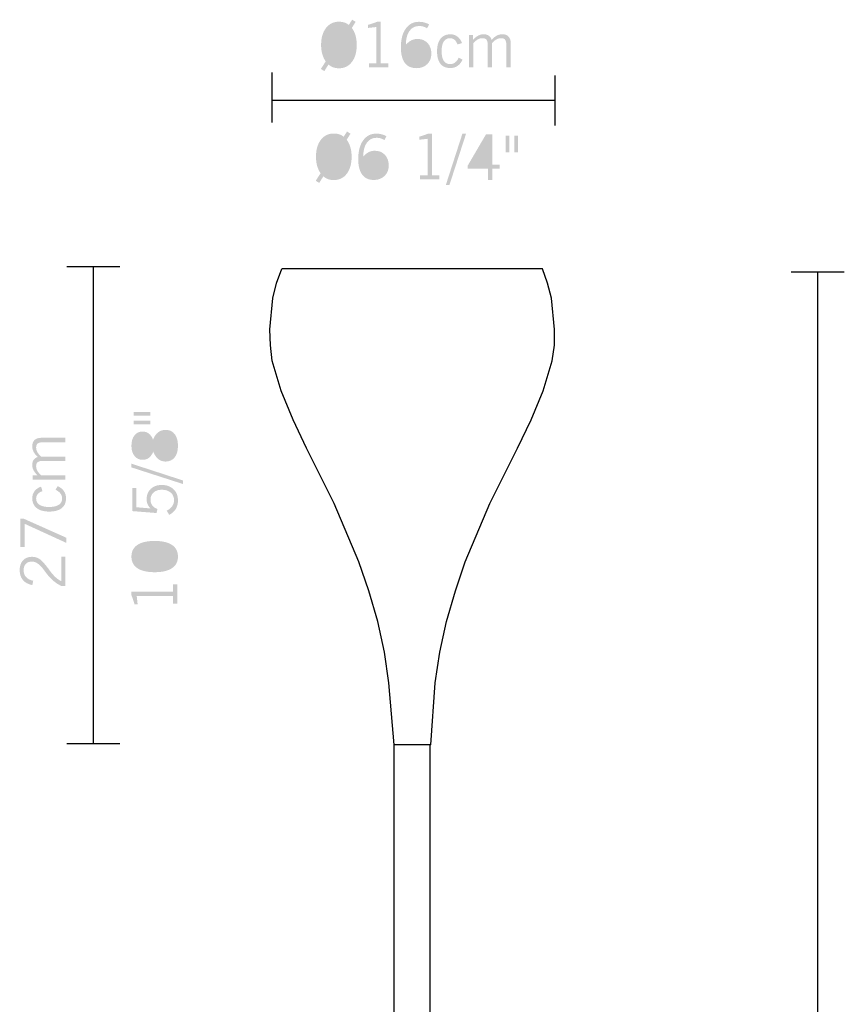
# Model space of a CAD drawing. Extents: x 78 to 129, y 87 to 304.
# Drawn here: x 78 to 125, y 248 to 304 of the extents above; entities that cross this region are included whole.
import ezdxf

# ---------------------------------------------------------------- set-up
doc = ezdxf.new("R2010")
doc.units = 0
doc.layers.add('LIVELLO_1', color=160, linetype='Continuous')

# ---------------------------------------------------------------- blocks, each defined once
blk = doc.blocks.new('AI9-BLK9')
at = {"layer": 'LIVELLO_1', "color": 7}
for p, q in [((-4, -0.666), (-4, 0.75)), ((4, 0.665), (4, -0.75)), ((4, -0.038), (-4, -0.038))]:
    blk.add_line(p, q, dxfattribs=at)
blk = doc.blocks.new('AI9-BLK6')
at = {"layer": 'LIVELLO_1'}
h = blk.add_hatch(color=7, dxfattribs=at)
h.dxf.hatch_style = 2
edge = h.paths.add_edge_path(flags=16)
edge.add_spline(control_points=[(-1.895, 0.378), (-1.895, 0.378), (-2.407, -0.424), (-2.407, -0.424), (-2.379, -0.457), (-2.346, -0.482), (-2.306, -0.498), (-2.265, -0.514), (-2.219, -0.523), (-2.166, -0.523), (-2.058, -0.523), (-1.972, -0.474), (-1.91, -0.378), (-1.847, -0.281), (-1.815, -0.147), (-1.815, 0.022), (-1.815, 0.087), (-1.822, 0.148), (-1.835, 0.206), (-1.848, 0.265), (-1.868, 0.322), (-1.895, 0.378)], knot_values=[0, 0, 0, 0, 1, 1, 1, 2, 2, 2, 3, 3, 3, 4, 4, 4, 5, 5, 5, 6, 6, 6, 7, 7, 7, 7], degree=3, periodic=0)
edge = h.paths.add_edge_path(flags=16)
edge.add_spline(control_points=[(-2.469, -0.336), (-2.469, -0.336), (-1.96, 0.465), (-1.96, 0.465), (-1.989, 0.493), (-2.022, 0.514), (-2.058, 0.528), (-2.094, 0.542), (-2.133, 0.549), (-2.177, 0.549), (-2.29, 0.549), (-2.378, 0.502), (-2.442, 0.408), (-2.506, 0.314), (-2.538, 0.182), (-2.538, 0.013), (-2.538, -0.052), (-2.532, -0.113), (-2.52, -0.171), (-2.509, -0.229), (-2.492, -0.284), (-2.469, -0.336)], knot_values=[0, 0, 0, 0, 1, 1, 1, 2, 2, 2, 3, 3, 3, 4, 4, 4, 5, 5, 5, 6, 6, 6, 7, 7, 7, 7], degree=3, periodic=0)
edge = h.paths.add_edge_path()
edge.add_spline(control_points=[(-2.551, -0.454), (-2.595, -0.389), (-2.628, -0.319), (-2.649, -0.242), (-2.67, -0.165), (-2.681, -0.08), (-2.681, 0.013), (-2.681, 0.214), (-2.635, 0.374), (-2.543, 0.492), (-2.451, 0.611), (-2.329, 0.671), (-2.177, 0.671), (-2.12, 0.671), (-2.068, 0.663), (-2.021, 0.648), (-1.975, 0.633), (-1.933, 0.61), (-1.896, 0.58), (-1.896, 0.58), (-1.802, 0.728), (-1.802, 0.728), (-1.802, 0.728), (-1.704, 0.666), (-1.704, 0.666), (-1.704, 0.666), (-1.812, 0.493), (-1.812, 0.493), (-1.766, 0.435), (-1.731, 0.366), (-1.708, 0.285), (-1.684, 0.205), (-1.672, 0.114), (-1.672, 0.013), (-1.672, -0.188), (-1.718, -0.348), (-1.809, -0.467), (-1.9, -0.587), (-2.022, -0.647), (-2.175, -0.647), (-2.235, -0.647), (-2.291, -0.638), (-2.341, -0.62), (-2.39, -0.602), (-2.434, -0.576), (-2.472, -0.541), (-2.472, -0.541), (-2.59, -0.728), (-2.59, -0.728), (-2.59, -0.728), (-2.688, -0.666), (-2.688, -0.666), (-2.688, -0.666), (-2.551, -0.454), (-2.551, -0.454)], knot_values=[0, 0, 0, 0, 1, 1, 1, 2, 2, 2, 3, 3, 3, 4, 4, 4, 5, 5, 5, 6, 6, 6, 7, 7, 7, 8, 8, 8, 9, 9, 9, 10, 10, 10, 11, 11, 11, 12, 12, 12, 13, 13, 13, 14, 14, 14, 15, 15, 15, 16, 16, 16, 17, 17, 17, 18, 18, 18, 18], degree=3, periodic=0)
h = blk.add_hatch(color=7, dxfattribs=at)
h.dxf.hatch_style = 2
edge = h.paths.add_edge_path()
edge.add_spline(control_points=[(-0.991, 0.671), (-0.991, 0.671), (-0.991, -0.509), (-0.991, -0.509), (-0.991, -0.509), (-0.782, -0.509), (-0.782, -0.509), (-0.782, -0.509), (-0.782, -0.625), (-0.782, -0.625), (-0.782, -0.625), (-1.33, -0.625), (-1.33, -0.625), (-1.33, -0.625), (-1.33, -0.509), (-1.33, -0.509), (-1.33, -0.509), (-1.115, -0.509), (-1.115, -0.509), (-1.115, -0.509), (-1.115, 0.521), (-1.115, 0.521), (-1.115, 0.521), (-1.352, 0.494), (-1.352, 0.494), (-1.352, 0.494), (-1.352, 0.583), (-1.352, 0.583), (-1.303, 0.596), (-1.256, 0.61), (-1.212, 0.625), (-1.168, 0.64), (-1.129, 0.655), (-1.092, 0.671), (-1.092, 0.671), (-0.991, 0.671), (-0.991, 0.671)], knot_values=[0, 0, 0, 0, 1, 1, 1, 2, 2, 2, 3, 3, 3, 4, 4, 4, 5, 5, 5, 6, 6, 6, 7, 7, 7, 8, 8, 8, 9, 9, 9, 10, 10, 10, 11, 11, 11, 12, 12, 12, 12], degree=3, periodic=0)
h = blk.add_hatch(color=7, dxfattribs=at)
h.dxf.hatch_style = 2
edge = h.paths.add_edge_path(flags=16)
edge.add_spline(control_points=[(-0.282, -0.172), (-0.278, -0.283), (-0.249, -0.371), (-0.194, -0.435), (-0.139, -0.499), (-0.067, -0.531), (0.022, -0.531), (0.102, -0.531), (0.169, -0.503), (0.222, -0.447), (0.275, -0.391), (0.302, -0.32), (0.302, -0.234), (0.302, -0.141), (0.277, -0.068), (0.228, -0.013), (0.179, 0.042), (0.113, 0.07), (0.031, 0.07), (-0.035, 0.07), (-0.095, 0.049), (-0.149, 0.008), (-0.202, -0.034), (-0.247, -0.094), (-0.282, -0.172)], knot_values=[0, 0, 0, 0, 1, 1, 1, 2, 2, 2, 3, 3, 3, 4, 4, 4, 5, 5, 5, 6, 6, 6, 7, 7, 7, 8, 8, 8, 8], degree=3, periodic=0)
edge = h.paths.add_edge_path()
edge.add_spline(control_points=[(-0.281, 0.018), (-0.234, 0.073), (-0.183, 0.115), (-0.129, 0.142), (-0.074, 0.169), (-0.015, 0.183), (0.047, 0.183), (0.166, 0.183), (0.261, 0.145), (0.332, 0.068), (0.404, -0.009), (0.44, -0.111), (0.44, -0.237), (0.44, -0.357), (0.401, -0.455), (0.323, -0.531), (0.245, -0.606), (0.144, -0.644), (0.02, -0.644), (-0.126, -0.644), (-0.236, -0.594), (-0.311, -0.494), (-0.385, -0.394), (-0.423, -0.246), (-0.423, -0.051), (-0.423, 0.171), (-0.377, 0.346), (-0.285, 0.475), (-0.193, 0.604), (-0.07, 0.668), (0.086, 0.668), (0.139, 0.668), (0.189, 0.662), (0.236, 0.65), (0.283, 0.638), (0.33, 0.619), (0.376, 0.594), (0.376, 0.594), (0.318, 0.483), (0.318, 0.483), (0.286, 0.506), (0.251, 0.523), (0.213, 0.533), (0.175, 0.544), (0.134, 0.549), (0.089, 0.549), (-0.024, 0.549), (-0.114, 0.502), (-0.181, 0.407), (-0.247, 0.311), (-0.281, 0.182), (-0.281, 0.018)], knot_values=[0, 0, 0, 0, 1, 1, 1, 2, 2, 2, 3, 3, 3, 4, 4, 4, 5, 5, 5, 6, 6, 6, 7, 7, 7, 8, 8, 8, 9, 9, 9, 10, 10, 10, 11, 11, 11, 12, 12, 12, 13, 13, 13, 14, 14, 14, 15, 15, 15, 16, 16, 16, 17, 17, 17, 17], degree=3, periodic=0)
h = blk.add_hatch(color=7, dxfattribs=at)
h.dxf.hatch_style = 2
edge = h.paths.add_edge_path()
edge.add_spline(control_points=[(1.323, -0.403), (1.285, -0.483), (1.237, -0.543), (1.179, -0.582), (1.121, -0.621), (1.052, -0.641), (0.972, -0.641), (0.851, -0.641), (0.759, -0.6), (0.695, -0.519), (0.632, -0.437), (0.601, -0.319), (0.601, -0.163), (0.601, -0.013), (0.633, 0.104), (0.699, 0.189), (0.765, 0.273), (0.856, 0.315), (0.972, 0.315), (1.051, 0.315), (1.12, 0.294), (1.178, 0.25), (1.236, 0.207), (1.279, 0.146), (1.306, 0.066), (1.306, 0.066), (1.178, 0.026), (1.178, 0.026), (1.16, 0.083), (1.133, 0.127), (1.096, 0.158), (1.06, 0.189), (1.017, 0.205), (0.968, 0.205), (0.891, 0.205), (0.832, 0.173), (0.791, 0.11), (0.751, 0.047), (0.73, -0.044), (0.73, -0.162), (0.73, -0.284), (0.751, -0.376), (0.792, -0.438), (0.833, -0.5), (0.894, -0.531), (0.975, -0.531), (1.024, -0.531), (1.069, -0.515), (1.111, -0.483), (1.154, -0.451), (1.188, -0.405), (1.215, -0.346), (1.215, -0.346), (1.323, -0.403), (1.323, -0.403)], knot_values=[0, 0, 0, 0, 1, 1, 1, 2, 2, 2, 3, 3, 3, 4, 4, 4, 5, 5, 5, 6, 6, 6, 7, 7, 7, 8, 8, 8, 9, 9, 9, 10, 10, 10, 11, 11, 11, 12, 12, 12, 13, 13, 13, 14, 14, 14, 15, 15, 15, 16, 16, 16, 17, 17, 17, 18, 18, 18, 18], degree=3, periodic=0)
h = blk.add_hatch(color=7, dxfattribs=at)
h.dxf.hatch_style = 2
edge = h.paths.add_edge_path()
edge.add_spline(control_points=[(1.503, -0.625), (1.503, -0.625), (1.503, 0.299), (1.503, 0.299), (1.503, 0.299), (1.621, 0.299), (1.621, 0.299), (1.621, 0.299), (1.621, 0.16), (1.621, 0.16), (1.673, 0.215), (1.722, 0.255), (1.769, 0.279), (1.816, 0.303), (1.867, 0.315), (1.922, 0.315), (1.979, 0.315), (2.026, 0.302), (2.064, 0.276), (2.101, 0.249), (2.128, 0.211), (2.145, 0.16), (2.196, 0.214), (2.246, 0.254), (2.294, 0.278), (2.342, 0.303), (2.395, 0.315), (2.451, 0.315), (2.527, 0.315), (2.585, 0.293), (2.626, 0.249), (2.667, 0.204), (2.688, 0.141), (2.688, 0.06), (2.688, 0.06), (2.688, -0.625), (2.688, -0.625), (2.688, -0.625), (2.561, -0.625), (2.561, -0.625), (2.561, -0.625), (2.561, 0.019), (2.561, 0.019), (2.561, 0.085), (2.55, 0.132), (2.527, 0.161), (2.504, 0.191), (2.467, 0.205), (2.416, 0.205), (2.369, 0.205), (2.325, 0.193), (2.282, 0.171), (2.24, 0.147), (2.198, 0.112), (2.156, 0.065), (2.156, 0.065), (2.156, -0.625), (2.156, -0.625), (2.156, -0.625), (2.035, -0.625), (2.035, -0.625), (2.035, -0.625), (2.035, 0.015), (2.035, 0.015), (2.035, 0.082), (2.023, 0.13), (2, 0.16), (1.977, 0.19), (1.94, 0.205), (1.888, 0.205), (1.842, 0.205), (1.799, 0.194), (1.758, 0.172), (1.717, 0.15), (1.674, 0.114), (1.629, 0.065), (1.629, 0.065), (1.629, -0.625), (1.629, -0.625), (1.629, -0.625), (1.503, -0.625), (1.503, -0.625)], knot_values=[0, 0, 0, 0, 1, 1, 1, 2, 2, 2, 3, 3, 3, 4, 4, 4, 5, 5, 5, 6, 6, 6, 7, 7, 7, 8, 8, 8, 9, 9, 9, 10, 10, 10, 11, 11, 11, 12, 12, 12, 13, 13, 13, 14, 14, 14, 15, 15, 15, 16, 16, 16, 17, 17, 17, 18, 18, 18, 19, 19, 19, 20, 20, 20, 21, 21, 21, 22, 22, 22, 23, 23, 23, 24, 24, 24, 25, 25, 25, 26, 26, 26, 27, 27, 27, 27], degree=3, periodic=0)
blk = doc.blocks.new('AI9-BLK5')
at = {"layer": 'LIVELLO_1'}
h = blk.add_hatch(color=7, dxfattribs=at)
h.dxf.hatch_style = 2
edge = h.paths.add_edge_path(flags=16)
edge.add_spline(control_points=[(-2.068, 0.409), (-2.068, 0.409), (-2.58, -0.393), (-2.58, -0.393), (-2.553, -0.426), (-2.519, -0.45), (-2.479, -0.467), (-2.439, -0.483), (-2.392, -0.491), (-2.339, -0.491), (-2.231, -0.491), (-2.146, -0.443), (-2.083, -0.346), (-2.02, -0.25), (-1.989, -0.116), (-1.989, 0.054), (-1.989, 0.118), (-1.995, 0.179), (-2.008, 0.238), (-2.021, 0.296), (-2.041, 0.353), (-2.068, 0.409)], knot_values=[0, 0, 0, 0, 1, 1, 1, 2, 2, 2, 3, 3, 3, 4, 4, 4, 5, 5, 5, 6, 6, 6, 7, 7, 7, 7], degree=3, periodic=0)
edge = h.paths.add_edge_path(flags=16)
edge.add_spline(control_points=[(-2.642, -0.305), (-2.642, -0.305), (-2.133, 0.496), (-2.133, 0.496), (-2.162, 0.524), (-2.195, 0.546), (-2.231, 0.56), (-2.267, 0.574), (-2.307, 0.581), (-2.35, 0.581), (-2.462, 0.581), (-2.551, 0.533), (-2.615, 0.439), (-2.679, 0.345), (-2.711, 0.213), (-2.711, 0.044), (-2.711, -0.021), (-2.705, -0.082), (-2.693, -0.14), (-2.682, -0.197), (-2.665, -0.252), (-2.642, -0.305)], knot_values=[0, 0, 0, 0, 1, 1, 1, 2, 2, 2, 3, 3, 3, 4, 4, 4, 5, 5, 5, 6, 6, 6, 7, 7, 7, 7], degree=3, periodic=0)
edge = h.paths.add_edge_path()
edge.add_spline(control_points=[(-2.724, -0.423), (-2.768, -0.358), (-2.801, -0.288), (-2.822, -0.211), (-2.843, -0.134), (-2.854, -0.049), (-2.854, 0.044), (-2.854, 0.245), (-2.808, 0.405), (-2.716, 0.524), (-2.625, 0.643), (-2.502, 0.702), (-2.35, 0.702), (-2.293, 0.702), (-2.241, 0.694), (-2.195, 0.679), (-2.148, 0.664), (-2.106, 0.641), (-2.069, 0.611), (-2.069, 0.611), (-1.975, 0.759), (-1.975, 0.759), (-1.975, 0.759), (-1.877, 0.697), (-1.877, 0.697), (-1.877, 0.697), (-1.985, 0.524), (-1.985, 0.524), (-1.939, 0.466), (-1.904, 0.397), (-1.881, 0.316), (-1.857, 0.236), (-1.845, 0.145), (-1.845, 0.044), (-1.845, -0.157), (-1.891, -0.317), (-1.982, -0.436), (-2.073, -0.556), (-2.195, -0.615), (-2.348, -0.615), (-2.409, -0.615), (-2.464, -0.607), (-2.514, -0.589), (-2.564, -0.571), (-2.608, -0.544), (-2.645, -0.51), (-2.645, -0.51), (-2.763, -0.696), (-2.763, -0.696), (-2.763, -0.696), (-2.861, -0.634), (-2.861, -0.634), (-2.861, -0.634), (-2.724, -0.423), (-2.724, -0.423)], knot_values=[0, 0, 0, 0, 1, 1, 1, 2, 2, 2, 3, 3, 3, 4, 4, 4, 5, 5, 5, 6, 6, 6, 7, 7, 7, 8, 8, 8, 9, 9, 9, 10, 10, 10, 11, 11, 11, 12, 12, 12, 13, 13, 13, 14, 14, 14, 15, 15, 15, 16, 16, 16, 17, 17, 17, 18, 18, 18, 18], degree=3, periodic=0)
h = blk.add_hatch(color=7, dxfattribs=at)
h.dxf.hatch_style = 2
edge = h.paths.add_edge_path(flags=16)
edge.add_spline(control_points=[(-1.517, -0.141), (-1.513, -0.252), (-1.484, -0.339), (-1.429, -0.403), (-1.375, -0.468), (-1.303, -0.5), (-1.213, -0.5), (-1.133, -0.5), (-1.066, -0.472), (-1.013, -0.416), (-0.96, -0.359), (-0.933, -0.289), (-0.933, -0.203), (-0.933, -0.11), (-0.958, -0.036), (-1.007, 0.019), (-1.056, 0.074), (-1.122, 0.101), (-1.204, 0.101), (-1.27, 0.101), (-1.33, 0.08), (-1.384, 0.039), (-1.437, -0.003), (-1.482, -0.062), (-1.517, -0.141)], knot_values=[0, 0, 0, 0, 1, 1, 1, 2, 2, 2, 3, 3, 3, 4, 4, 4, 5, 5, 5, 6, 6, 6, 7, 7, 7, 8, 8, 8, 8], degree=3, periodic=0)
edge = h.paths.add_edge_path()
edge.add_spline(control_points=[(-1.516, 0.049), (-1.469, 0.105), (-1.418, 0.146), (-1.364, 0.173), (-1.309, 0.2), (-1.25, 0.214), (-1.188, 0.214), (-1.069, 0.214), (-0.975, 0.176), (-0.903, 0.099), (-0.831, 0.022), (-0.795, -0.079), (-0.795, -0.206), (-0.795, -0.326), (-0.834, -0.424), (-0.912, -0.499), (-0.99, -0.575), (-1.091, -0.613), (-1.215, -0.613), (-1.361, -0.613), (-1.471, -0.563), (-1.546, -0.463), (-1.62, -0.363), (-1.658, -0.215), (-1.658, -0.02), (-1.658, 0.202), (-1.612, 0.377), (-1.52, 0.506), (-1.428, 0.635), (-1.305, 0.699), (-1.149, 0.699), (-1.096, 0.699), (-1.047, 0.693), (-0.999, 0.681), (-0.952, 0.669), (-0.905, 0.65), (-0.859, 0.625), (-0.859, 0.625), (-0.917, 0.515), (-0.917, 0.515), (-0.949, 0.537), (-0.984, 0.554), (-1.022, 0.564), (-1.06, 0.575), (-1.101, 0.581), (-1.146, 0.581), (-1.259, 0.581), (-1.349, 0.533), (-1.416, 0.438), (-1.482, 0.342), (-1.516, 0.213), (-1.516, 0.049)], knot_values=[0, 0, 0, 0, 1, 1, 1, 2, 2, 2, 3, 3, 3, 4, 4, 4, 5, 5, 5, 6, 6, 6, 7, 7, 7, 8, 8, 8, 9, 9, 9, 10, 10, 10, 11, 11, 11, 12, 12, 12, 13, 13, 13, 14, 14, 14, 15, 15, 15, 16, 16, 16, 17, 17, 17, 17], degree=3, periodic=0)
h = blk.add_hatch(color=7, dxfattribs=at)
h.dxf.hatch_style = 2
edge = h.paths.add_edge_path()
edge.add_spline(control_points=[(0.428, 0.702), (0.428, 0.702), (0.428, -0.478), (0.428, -0.478), (0.428, -0.478), (0.637, -0.478), (0.637, -0.478), (0.637, -0.478), (0.637, -0.593), (0.637, -0.593), (0.637, -0.593), (0.089, -0.593), (0.089, -0.593), (0.089, -0.593), (0.089, -0.478), (0.089, -0.478), (0.089, -0.478), (0.304, -0.478), (0.304, -0.478), (0.304, -0.478), (0.304, 0.552), (0.304, 0.552), (0.304, 0.552), (0.067, 0.526), (0.067, 0.526), (0.067, 0.526), (0.067, 0.614), (0.067, 0.614), (0.117, 0.627), (0.164, 0.641), (0.207, 0.656), (0.251, 0.671), (0.291, 0.686), (0.327, 0.702), (0.327, 0.702), (0.428, 0.702), (0.428, 0.702)], knot_values=[0, 0, 0, 0, 1, 1, 1, 2, 2, 2, 3, 3, 3, 4, 4, 4, 5, 5, 5, 6, 6, 6, 7, 7, 7, 8, 8, 8, 9, 9, 9, 10, 10, 10, 11, 11, 11, 12, 12, 12, 12], degree=3, periodic=0)
h = blk.add_hatch(color=7, dxfattribs=at)
h.dxf.hatch_style = 2
edge = h.paths.add_edge_path()
edge.add_spline(control_points=[(1.396, 0.702), (1.396, 0.702), (0.922, -0.759), (0.922, -0.759), (0.922, -0.759), (0.82, -0.759), (0.82, -0.759), (0.82, -0.759), (1.292, 0.702), (1.292, 0.702), (1.292, 0.702), (1.396, 0.702), (1.396, 0.702)], knot_values=[0, 0, 0, 0, 1, 1, 1, 2, 2, 2, 3, 3, 3, 4, 4, 4, 4], degree=3, periodic=0)
h = blk.add_hatch(color=7, dxfattribs=at)
h.dxf.hatch_style = 2
edge = h.paths.add_edge_path(flags=16)
edge.add_spline(control_points=[(2.017, -0.183), (2.017, -0.183), (2.017, 0.563), (2.017, 0.563), (2.017, 0.563), (1.583, -0.183), (1.583, -0.183), (1.583, -0.183), (2.017, -0.183), (2.017, -0.183)], knot_values=[0, 0, 0, 0, 1, 1, 1, 2, 2, 2, 3, 3, 3, 3], degree=3, periodic=0)
edge = h.paths.add_edge_path()
edge.add_spline(control_points=[(2.141, 0.68), (2.141, 0.68), (2.141, -0.183), (2.141, -0.183), (2.141, -0.183), (2.35, -0.183), (2.35, -0.183), (2.35, -0.183), (2.35, -0.293), (2.35, -0.293), (2.35, -0.293), (2.141, -0.293), (2.141, -0.293), (2.141, -0.293), (2.141, -0.615), (2.141, -0.615), (2.141, -0.615), (2.017, -0.615), (2.017, -0.615), (2.017, -0.615), (2.017, -0.293), (2.017, -0.293), (2.017, -0.293), (1.443, -0.293), (1.443, -0.293), (1.443, -0.293), (1.443, -0.203), (1.443, -0.203), (1.443, -0.203), (1.959, 0.68), (1.959, 0.68), (1.959, 0.68), (2.141, 0.68), (2.141, 0.68)], knot_values=[0, 0, 0, 0, 1, 1, 1, 2, 2, 2, 3, 3, 3, 4, 4, 4, 5, 5, 5, 6, 6, 6, 7, 7, 7, 8, 8, 8, 9, 9, 9, 10, 10, 10, 11, 11, 11, 11], degree=3, periodic=0)
h = blk.add_hatch(color=7, dxfattribs=at)
h.dxf.hatch_style = 2
edge = h.paths.add_edge_path()
edge.add_spline(control_points=[(2.861, 0.641), (2.861, 0.641), (2.861, 0.165), (2.861, 0.165), (2.861, 0.165), (2.759, 0.165), (2.759, 0.165), (2.759, 0.165), (2.759, 0.641), (2.759, 0.641), (2.759, 0.641), (2.861, 0.641), (2.861, 0.641)], knot_values=[0, 0, 0, 0, 1, 1, 1, 2, 2, 2, 3, 3, 3, 4, 4, 4, 4], degree=3, periodic=0)
edge = h.paths.add_edge_path()
edge.add_spline(control_points=[(2.615, 0.641), (2.615, 0.641), (2.615, 0.165), (2.615, 0.165), (2.615, 0.165), (2.513, 0.165), (2.513, 0.165), (2.513, 0.165), (2.513, 0.641), (2.513, 0.641), (2.513, 0.641), (2.615, 0.641), (2.615, 0.641)], knot_values=[0, 0, 0, 0, 1, 1, 1, 2, 2, 2, 3, 3, 3, 4, 4, 4, 4], degree=3, periodic=0)
blk = doc.blocks.new('AI9-BLK4')
at = {"layer": 'LIVELLO_1'}
h = blk.add_hatch(color=7, dxfattribs=at)
h.dxf.hatch_style = 2
edge = h.paths.add_edge_path()
edge.add_spline(control_points=[(0.637, 0.909), (0.637, 0.909), (-0.287, 0.909), (-0.287, 0.909), (-0.287, 0.909), (-0.287, 1.028), (-0.287, 1.028), (-0.287, 1.028), (-0.148, 1.028), (-0.148, 1.028), (-0.203, 1.079), (-0.242, 1.129), (-0.267, 1.176), (-0.291, 1.223), (-0.303, 1.274), (-0.303, 1.329), (-0.303, 1.386), (-0.29, 1.433), (-0.264, 1.47), (-0.238, 1.508), (-0.199, 1.535), (-0.148, 1.551), (-0.202, 1.603), (-0.242, 1.653), (-0.266, 1.701), (-0.291, 1.749), (-0.303, 1.802), (-0.303, 1.858), (-0.303, 1.933), (-0.281, 1.992), (-0.237, 2.033), (-0.192, 2.074), (-0.129, 2.095), (-0.048, 2.095), (-0.048, 2.095), (0.637, 2.095), (0.637, 2.095), (0.637, 2.095), (0.637, 1.968), (0.637, 1.968), (0.637, 1.968), (-0.006, 1.968), (-0.006, 1.968), (-0.073, 1.968), (-0.12, 1.956), (-0.149, 1.934), (-0.178, 1.911), (-0.193, 1.874), (-0.193, 1.823), (-0.193, 1.776), (-0.181, 1.731), (-0.158, 1.689), (-0.135, 1.647), (-0.1, 1.605), (-0.053, 1.563), (-0.053, 1.563), (0.637, 1.563), (0.637, 1.563), (0.637, 1.563), (0.637, 1.441), (0.637, 1.441), (0.637, 1.441), (-0.003, 1.441), (-0.003, 1.441), (-0.07, 1.441), (-0.118, 1.43), (-0.148, 1.407), (-0.178, 1.384), (-0.193, 1.346), (-0.193, 1.294), (-0.193, 1.249), (-0.182, 1.206), (-0.16, 1.165), (-0.138, 1.123), (-0.102, 1.08), (-0.053, 1.036), (-0.053, 1.036), (0.637, 1.036), (0.637, 1.036), (0.637, 1.036), (0.637, 0.909), (0.637, 0.909)], knot_values=[0, 0, 0, 0, 1, 1, 1, 2, 2, 2, 3, 3, 3, 4, 4, 4, 5, 5, 5, 6, 6, 6, 7, 7, 7, 8, 8, 8, 9, 9, 9, 10, 10, 10, 11, 11, 11, 12, 12, 12, 13, 13, 13, 14, 14, 14, 15, 15, 15, 16, 16, 16, 17, 17, 17, 18, 18, 18, 19, 19, 19, 20, 20, 20, 21, 21, 21, 22, 22, 22, 23, 23, 23, 24, 24, 24, 25, 25, 25, 26, 26, 26, 27, 27, 27, 27], degree=3, periodic=0)
h = blk.add_hatch(color=7, dxfattribs=at)
h.dxf.hatch_style = 2
edge = h.paths.add_edge_path()
edge.add_spline(control_points=[(0.415, 0.729), (0.495, 0.692), (0.555, 0.644), (0.594, 0.586), (0.634, 0.527), (0.653, 0.458), (0.653, 0.378), (0.653, 0.257), (0.612, 0.165), (0.531, 0.102), (0.449, 0.039), (0.331, 0.007), (0.175, 0.007), (0.025, 0.007), (-0.092, 0.04), (-0.177, 0.106), (-0.261, 0.171), (-0.303, 0.262), (-0.303, 0.379), (-0.303, 0.458), (-0.281, 0.527), (-0.238, 0.585), (-0.195, 0.642), (-0.134, 0.685), (-0.054, 0.713), (-0.054, 0.713), (-0.014, 0.585), (-0.014, 0.585), (-0.071, 0.567), (-0.115, 0.54), (-0.146, 0.503), (-0.177, 0.467), (-0.193, 0.424), (-0.193, 0.375), (-0.193, 0.298), (-0.161, 0.239), (-0.098, 0.198), (-0.035, 0.157), (0.056, 0.137), (0.174, 0.137), (0.296, 0.137), (0.388, 0.158), (0.45, 0.199), (0.512, 0.24), (0.543, 0.301), (0.543, 0.382), (0.543, 0.431), (0.527, 0.476), (0.495, 0.518), (0.463, 0.56), (0.417, 0.595), (0.358, 0.622), (0.358, 0.622), (0.415, 0.729), (0.415, 0.729)], knot_values=[0, 0, 0, 0, 1, 1, 1, 2, 2, 2, 3, 3, 3, 4, 4, 4, 5, 5, 5, 6, 6, 6, 7, 7, 7, 8, 8, 8, 9, 9, 9, 10, 10, 10, 11, 11, 11, 12, 12, 12, 13, 13, 13, 14, 14, 14, 15, 15, 15, 16, 16, 16, 17, 17, 17, 18, 18, 18, 18], degree=3, periodic=0)
h = blk.add_hatch(color=7, dxfattribs=at)
h.dxf.hatch_style = 2
edge = h.paths.add_edge_path()
edge.add_spline(control_points=[(0.659, -0.878), (0.659, -0.878), (-0.518, -0.339), (-0.518, -0.339), (-0.518, -0.339), (-0.518, -0.991), (-0.518, -0.991), (-0.518, -0.991), (-0.637, -0.991), (-0.637, -0.991), (-0.637, -0.991), (-0.637, -0.192), (-0.637, -0.192), (-0.637, -0.192), (-0.551, -0.192), (-0.551, -0.192), (-0.551, -0.192), (0.659, -0.732), (0.659, -0.732), (0.659, -0.732), (0.659, -0.878), (0.659, -0.878)], knot_values=[0, 0, 0, 0, 1, 1, 1, 2, 2, 2, 3, 3, 3, 4, 4, 4, 5, 5, 5, 6, 6, 6, 7, 7, 7, 7], degree=3, periodic=0)
h = blk.add_hatch(color=7, dxfattribs=at)
h.dxf.hatch_style = 2
edge = h.paths.add_edge_path()
edge.add_spline(control_points=[(0.637, -2.095), (0.637, -2.095), (0.516, -2.095), (0.516, -2.095), (0.453, -2.066), (0.392, -2.029), (0.333, -1.984), (0.274, -1.938), (0.215, -1.881), (0.156, -1.813), (0.129, -1.783), (0.091, -1.734), (0.043, -1.667), (-0.006, -1.6), (-0.044, -1.553), (-0.072, -1.526), (-0.115, -1.486), (-0.155, -1.456), (-0.194, -1.437), (-0.232, -1.418), (-0.271, -1.408), (-0.311, -1.408), (-0.384, -1.408), (-0.442, -1.43), (-0.485, -1.473), (-0.527, -1.517), (-0.548, -1.576), (-0.548, -1.652), (-0.548, -1.729), (-0.525, -1.794), (-0.478, -1.846), (-0.431, -1.898), (-0.363, -1.933), (-0.276, -1.951), (-0.276, -1.951), (-0.301, -2.075), (-0.301, -2.075), (-0.419, -2.05), (-0.508, -2.001), (-0.568, -1.929), (-0.629, -1.857), (-0.659, -1.763), (-0.659, -1.649), (-0.659, -1.533), (-0.628, -1.442), (-0.566, -1.374), (-0.504, -1.307), (-0.421, -1.273), (-0.315, -1.273), (-0.27, -1.273), (-0.229, -1.279), (-0.193, -1.29), (-0.157, -1.3), (-0.122, -1.317), (-0.091, -1.34), (-0.028, -1.384), (0.054, -1.475), (0.156, -1.612), (0.177, -1.643), (0.194, -1.665), (0.205, -1.68), (0.26, -1.752), (0.313, -1.812), (0.365, -1.859), (0.417, -1.906), (0.468, -1.941), (0.518, -1.962), (0.518, -1.962), (0.518, -1.273), (0.518, -1.273), (0.518, -1.273), (0.637, -1.273), (0.637, -1.273), (0.637, -1.273), (0.637, -2.095), (0.637, -2.095)], knot_values=[0, 0, 0, 0, 1, 1, 1, 2, 2, 2, 3, 3, 3, 4, 4, 4, 5, 5, 5, 6, 6, 6, 7, 7, 7, 8, 8, 8, 9, 9, 9, 10, 10, 10, 11, 11, 11, 12, 12, 12, 13, 13, 13, 14, 14, 14, 15, 15, 15, 16, 16, 16, 17, 17, 17, 18, 18, 18, 19, 19, 19, 20, 20, 20, 21, 21, 21, 22, 22, 22, 23, 23, 23, 24, 24, 24, 25, 25, 25, 25], degree=3, periodic=0)
blk = doc.blocks.new('AI9-BLK3')
at = {"layer": 'LIVELLO_1'}
h = blk.add_hatch(color=7, dxfattribs=at)
h.dxf.hatch_style = 2
edge = h.paths.add_edge_path()
edge.add_spline(control_points=[(-0.67, 2.479), (-0.67, 2.479), (-0.193, 2.479), (-0.193, 2.479), (-0.193, 2.479), (-0.193, 2.377), (-0.193, 2.377), (-0.193, 2.377), (-0.67, 2.377), (-0.67, 2.377), (-0.67, 2.377), (-0.67, 2.479), (-0.67, 2.479)], knot_values=[0, 0, 0, 0, 1, 1, 1, 2, 2, 2, 3, 3, 3, 4, 4, 4, 4], degree=3, periodic=0)
edge = h.paths.add_edge_path()
edge.add_spline(control_points=[(-0.67, 2.724), (-0.67, 2.724), (-0.193, 2.724), (-0.193, 2.724), (-0.193, 2.724), (-0.193, 2.622), (-0.193, 2.622), (-0.193, 2.622), (-0.67, 2.622), (-0.67, 2.622), (-0.67, 2.622), (-0.67, 2.724), (-0.67, 2.724)], knot_values=[0, 0, 0, 0, 1, 1, 1, 2, 2, 2, 3, 3, 3, 4, 4, 4, 4], degree=3, periodic=0)
h = blk.add_hatch(color=7, dxfattribs=at)
h.dxf.hatch_style = 2
edge = h.paths.add_edge_path(flags=16)
edge.add_spline(control_points=[(-0.058, 1.745), (-0.02, 1.645), (0.023, 1.572), (0.07, 1.525), (0.118, 1.479), (0.173, 1.455), (0.235, 1.455), (0.304, 1.455), (0.36, 1.484), (0.403, 1.54), (0.447, 1.596), (0.469, 1.669), (0.469, 1.759), (0.469, 1.86), (0.448, 1.939), (0.407, 1.996), (0.366, 2.053), (0.309, 2.081), (0.235, 2.081), (0.171, 2.081), (0.116, 2.056), (0.072, 2.007), (0.028, 1.958), (-0.015, 1.87), (-0.058, 1.745)], knot_values=[0, 0, 0, 0, 1, 1, 1, 2, 2, 2, 3, 3, 3, 4, 4, 4, 5, 5, 5, 6, 6, 6, 7, 7, 7, 8, 8, 8, 8], degree=3, periodic=0)
edge = h.paths.add_edge_path(flags=16)
edge.add_spline(control_points=[(-0.174, 1.78), (-0.204, 1.875), (-0.238, 1.941), (-0.275, 1.979), (-0.312, 2.018), (-0.36, 2.037), (-0.42, 2.037), (-0.482, 2.037), (-0.531, 2.012), (-0.568, 1.963), (-0.605, 1.913), (-0.623, 1.846), (-0.623, 1.762), (-0.623, 1.685), (-0.604, 1.621), (-0.566, 1.572), (-0.529, 1.522), (-0.481, 1.497), (-0.423, 1.497), (-0.369, 1.497), (-0.321, 1.52), (-0.281, 1.566), (-0.24, 1.612), (-0.204, 1.684), (-0.174, 1.78)], knot_values=[0, 0, 0, 0, 1, 1, 1, 2, 2, 2, 3, 3, 3, 4, 4, 4, 5, 5, 5, 6, 6, 6, 7, 7, 7, 8, 8, 8, 8], degree=3, periodic=0)
edge = h.paths.add_edge_path()
edge.add_spline(control_points=[(-0.113, 1.601), (-0.142, 1.525), (-0.182, 1.468), (-0.232, 1.429), (-0.282, 1.389), (-0.342, 1.37), (-0.41, 1.37), (-0.506, 1.37), (-0.584, 1.406), (-0.642, 1.477), (-0.701, 1.549), (-0.73, 1.644), (-0.73, 1.763), (-0.73, 1.888), (-0.702, 1.987), (-0.645, 2.06), (-0.589, 2.133), (-0.512, 2.169), (-0.416, 2.169), (-0.346, 2.169), (-0.286, 2.15), (-0.237, 2.112), (-0.187, 2.074), (-0.147, 2.016), (-0.119, 1.94), (-0.08, 2.035), (-0.032, 2.105), (0.027, 2.149), (0.085, 2.194), (0.157, 2.216), (0.243, 2.216), (0.351, 2.216), (0.435, 2.176), (0.496, 2.096), (0.557, 2.015), (0.587, 1.904), (0.587, 1.761), (0.587, 1.624), (0.556, 1.516), (0.493, 1.438), (0.43, 1.36), (0.344, 1.32), (0.234, 1.32), (0.157, 1.32), (0.088, 1.345), (0.028, 1.393), (-0.032, 1.442), (-0.079, 1.511), (-0.113, 1.601)], knot_values=[0, 0, 0, 0, 1, 1, 1, 2, 2, 2, 3, 3, 3, 4, 4, 4, 5, 5, 5, 6, 6, 6, 7, 7, 7, 8, 8, 8, 9, 9, 9, 10, 10, 10, 11, 11, 11, 12, 12, 12, 13, 13, 13, 14, 14, 14, 15, 15, 15, 16, 16, 16, 16], degree=3, periodic=0)
h = blk.add_hatch(color=7, dxfattribs=at)
h.dxf.hatch_style = 2
edge = h.paths.add_edge_path()
edge.add_spline(control_points=[(-0.73, 1.26), (-0.73, 1.26), (0.73, 0.785), (0.73, 0.785), (0.73, 0.785), (0.73, 0.684), (0.73, 0.684), (0.73, 0.684), (-0.73, 1.155), (-0.73, 1.155), (-0.73, 1.155), (-0.73, 1.26), (-0.73, 1.26)], knot_values=[0, 0, 0, 0, 1, 1, 1, 2, 2, 2, 3, 3, 3, 4, 4, 4, 4], degree=3, periodic=0)
h = blk.add_hatch(color=7, dxfattribs=at)
h.dxf.hatch_style = 2
edge = h.paths.add_edge_path()
edge.add_spline(control_points=[(0.338, -0.188), (0.338, -0.188), (0.27, -0.071), (0.27, -0.071), (0.338, -0.036), (0.389, 0.007), (0.424, 0.057), (0.459, 0.106), (0.477, 0.161), (0.477, 0.222), (0.477, 0.314), (0.445, 0.388), (0.382, 0.442), (0.319, 0.496), (0.233, 0.523), (0.125, 0.523), (0.03, 0.523), (-0.046, 0.497), (-0.104, 0.445), (-0.161, 0.393), (-0.19, 0.325), (-0.19, 0.241), (-0.19, 0.178), (-0.173, 0.123), (-0.139, 0.078), (-0.105, 0.033), (-0.056, 0), (0.008, -0.022), (0.008, -0.022), (-0.02, -0.136), (-0.02, -0.136), (-0.02, -0.136), (-0.708, -0.082), (-0.708, -0.082), (-0.708, -0.082), (-0.708, 0.572), (-0.708, 0.572), (-0.708, 0.572), (-0.59, 0.572), (-0.59, 0.572), (-0.59, 0.572), (-0.59, 0.027), (-0.59, 0.027), (-0.59, 0.027), (-0.19, -0.006), (-0.19, -0.006), (-0.229, 0.032), (-0.257, 0.072), (-0.274, 0.114), (-0.292, 0.156), (-0.3, 0.205), (-0.3, 0.26), (-0.3, 0.379), (-0.261, 0.475), (-0.182, 0.548), (-0.104, 0.621), (0, 0.658), (0.13, 0.658), (0.265, 0.658), (0.375, 0.618), (0.46, 0.538), (0.545, 0.457), (0.587, 0.353), (0.587, 0.225), (0.587, 0.128), (0.566, 0.045), (0.524, -0.024), (0.482, -0.093), (0.42, -0.148), (0.338, -0.188)], knot_values=[0, 0, 0, 0, 1, 1, 1, 2, 2, 2, 3, 3, 3, 4, 4, 4, 5, 5, 5, 6, 6, 6, 7, 7, 7, 8, 8, 8, 9, 9, 9, 10, 10, 10, 11, 11, 11, 12, 12, 12, 13, 13, 13, 14, 14, 14, 15, 15, 15, 16, 16, 16, 17, 17, 17, 18, 18, 18, 19, 19, 19, 20, 20, 20, 21, 21, 21, 22, 22, 22, 23, 23, 23, 23], degree=3, periodic=0)
h = blk.add_hatch(color=7, dxfattribs=at)
h.dxf.hatch_style = 2
edge = h.paths.add_edge_path(flags=16)
edge.add_spline(control_points=[(-0.071, -1.676), (0.108, -1.676), (0.243, -1.65), (0.334, -1.598), (0.426, -1.546), (0.471, -1.47), (0.471, -1.368), (0.471, -1.267), (0.426, -1.19), (0.335, -1.139), (0.244, -1.087), (0.109, -1.061), (-0.071, -1.061), (-0.251, -1.061), (-0.387, -1.087), (-0.478, -1.139), (-0.569, -1.19), (-0.615, -1.267), (-0.615, -1.368), (-0.615, -1.469), (-0.569, -1.545), (-0.476, -1.597), (-0.384, -1.65), (-0.249, -1.676), (-0.071, -1.676)], knot_values=[0, 0, 0, 0, 1, 1, 1, 2, 2, 2, 3, 3, 3, 4, 4, 4, 5, 5, 5, 6, 6, 6, 7, 7, 7, 8, 8, 8, 8], degree=3, periodic=0)
edge = h.paths.add_edge_path()
edge.add_spline(control_points=[(-0.072, -1.811), (-0.287, -1.811), (-0.45, -1.773), (-0.562, -1.697), (-0.674, -1.622), (-0.73, -1.512), (-0.73, -1.369), (-0.73, -1.225), (-0.674, -1.115), (-0.562, -1.039), (-0.45, -0.964), (-0.287, -0.926), (-0.072, -0.926), (0.143, -0.926), (0.306, -0.964), (0.418, -1.039), (0.531, -1.115), (0.587, -1.225), (0.587, -1.369), (0.587, -1.512), (0.531, -1.622), (0.418, -1.697), (0.306, -1.773), (0.143, -1.811), (-0.072, -1.811)], knot_values=[0, 0, 0, 0, 1, 1, 1, 2, 2, 2, 3, 3, 3, 4, 4, 4, 5, 5, 5, 6, 6, 6, 7, 7, 7, 8, 8, 8, 8], degree=3, periodic=0)
h = blk.add_hatch(color=7, dxfattribs=at)
h.dxf.hatch_style = 2
edge = h.paths.add_edge_path()
edge.add_spline(control_points=[(-0.73, -2.363), (-0.73, -2.363), (0.449, -2.363), (0.449, -2.363), (0.449, -2.363), (0.449, -2.154), (0.449, -2.154), (0.449, -2.154), (0.565, -2.154), (0.565, -2.154), (0.565, -2.154), (0.565, -2.702), (0.565, -2.702), (0.565, -2.702), (0.449, -2.702), (0.449, -2.702), (0.449, -2.702), (0.449, -2.487), (0.449, -2.487), (0.449, -2.487), (-0.58, -2.487), (-0.58, -2.487), (-0.58, -2.487), (-0.554, -2.724), (-0.554, -2.724), (-0.554, -2.724), (-0.642, -2.724), (-0.642, -2.724), (-0.655, -2.674), (-0.67, -2.627), (-0.685, -2.584), (-0.7, -2.54), (-0.715, -2.5), (-0.73, -2.464), (-0.73, -2.464), (-0.73, -2.363), (-0.73, -2.363)], knot_values=[0, 0, 0, 0, 1, 1, 1, 2, 2, 2, 3, 3, 3, 4, 4, 4, 5, 5, 5, 6, 6, 6, 7, 7, 7, 8, 8, 8, 9, 9, 9, 10, 10, 10, 11, 11, 11, 12, 12, 12, 12], degree=3, periodic=0)

msp = doc.modelspace()

# ---------------------------------------------------------------- linework, layer by layer
at = {"layer": 'LIVELLO_1', "color": 7}
for p, q in [((81.159, 289.991), (84.157, 289.991)), ((82.658, 289.991), (82.658, 262.991)), ((108.084, 289.865), (93.338, 289.865)), ((125.178, 289.67), (122.178, 289.67)), ((123.678, 100.67), (123.678, 289.67)), ((84.158, 262.992), (81.158, 262.992)), ((101.77, 262.925), (99.694, 262.925)), ((99.694, 102.091), (99.694, 262.925)), ((101.728, 102.091), (101.728, 262.925))]:
    msp.add_line(p, q, dxfattribs=at)
for points in [[(99.694, 262.925), (99.397, 266.435), (99.143, 268.169), (98.762, 269.903), (98.253, 271.637), (97.702, 273.286), (96.304, 276.585), (94.736, 279.715), (93.973, 281.322), (93.295, 282.971), (92.787, 284.663), (92.702, 285.551), (92.66, 286.439), (92.829, 288.215), (93.041, 289.061), (93.338, 289.865)], [(101.77, 262.925), (102.024, 266.435), (102.279, 268.169), (102.66, 269.903), (103.169, 271.637), (103.719, 273.286), (105.117, 276.585), (106.685, 279.715), (107.448, 281.322), (108.126, 282.971), (108.635, 284.663), (108.762, 285.551), (108.762, 286.439), (108.592, 288.215), (108.381, 289.061), (108.084, 289.865)]]:
    msp.add_lwpolyline(points, dxfattribs=at)

# ---------------------------------------------------------------- block references
at = {"layer": 'LIVELLO_1', "color": 7, "xscale": 2, "yscale": 2, "zscale": 2}
for name, p in [('AI9-BLK6', (100.92, 302.512)), ('AI9-BLK9', (100.788, 299.472)), ('AI9-BLK5', (100.976, 296.122)), ('AI9-BLK3', (86.28, 276.319)), ('AI9-BLK4', (79.811, 276.115))]:
    msp.add_blockref(name, p, dxfattribs=at)

doc.saveas('drawing.dxf')
